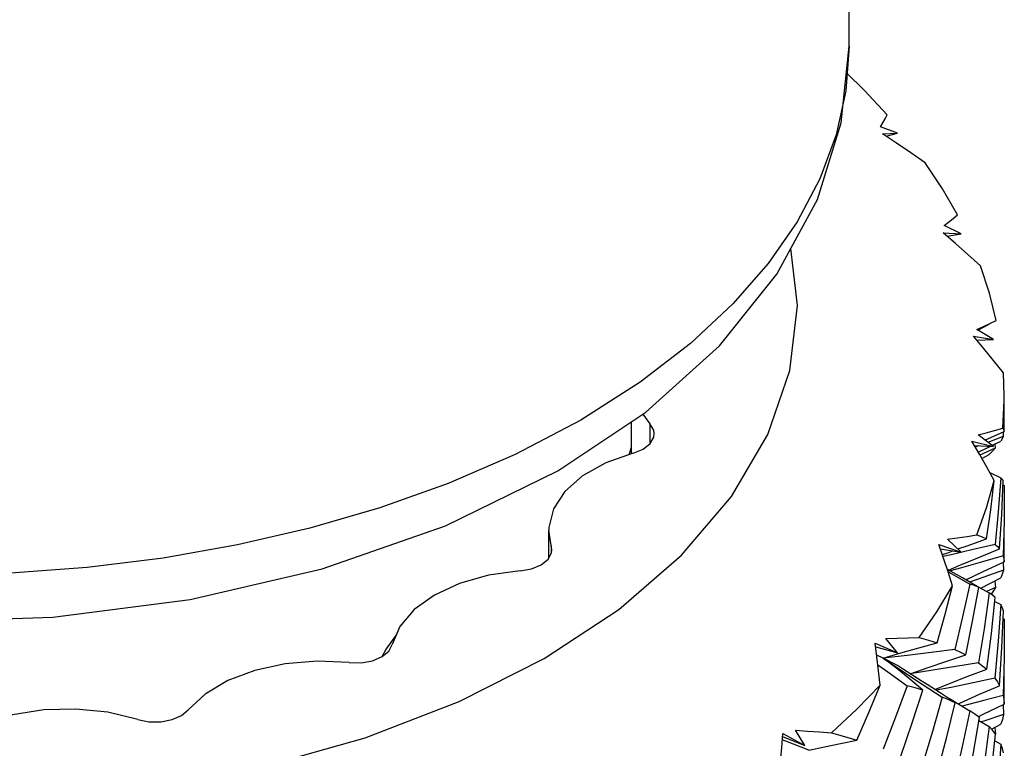
# Model space of a CAD drawing. Units: inches. Extents: x 0.7 to 21.3, y 0.5 to 16.
# Drawn here: x 12.7 to 13, y 2.5 to 2.7 of the extents above; entities that cross this region are included whole.
import ezdxf

# ---------------------------------------------------------------- set-up
doc = ezdxf.new("R2010")
doc.units = ezdxf.units.IN
doc.header["$LTSCALE"] = 1.21
doc.header["$MEASUREMENT"] = 0
doc.layers.get('0').update_dxf_attribs({"linetype": 'CONTINUOUS'})
doc.layers.add('AXIS', color=7, linetype='CONTINUOUS')

msp = doc.modelspace()

# ---------------------------------------------------------------- linework, layer by layer
at = {"color": 7, "linetype": 'CONTINUOUS'}
for p, q in [((12.94179, 2.66086), (12.94092, 2.64896)), ((12.95471, 2.63763), (12.95013, 2.63937)), ((12.95066, 2.63751), (12.95471, 2.63763)), ((12.95445, 2.63498), (12.95066, 2.63751)), ((12.9517, 2.63681), (12.95471, 2.63763)), ((12.97162, 2.61082), (12.96707, 2.61301)), ((12.96686, 2.61114), (12.97162, 2.61082)), ((12.97016, 2.60825), (12.96686, 2.61114)), ((12.9679, 2.61023), (12.97162, 2.61082)), ((12.97611, 2.58518), (12.97914, 2.5868)), ((12.97489, 2.58354), (12.98021, 2.58271)), ((12.97758, 2.58035), (12.97489, 2.58354)), ((12.98021, 2.58271), (12.97583, 2.58536)), ((12.97579, 2.58247), (12.98021, 2.58271)), ((12.98313, 2.56763), (12.98293, 2.57377)), ((12.98312, 2.55817), (12.98313, 2.56071)), ((12.98021, 2.55417), (12.97613, 2.55724)), ((12.97791, 2.5559), (12.98312, 2.55817)), ((12.9828, 2.55803), (12.98286, 2.55681)), ((12.97449, 2.55556), (12.98021, 2.55417)), ((12.9765, 2.55213), (12.97449, 2.55556)), ((12.97516, 2.55441), (12.98021, 2.55417)), ((12.98286, 2.55681), (12.97877, 2.55525)), ((12.97984, 2.55444), (12.98221, 2.55562)), ((12.98062, 2.55483), (12.98074, 2.55374)), ((12.97636, 2.55435), (12.9754, 2.554)), ((12.98074, 2.55374), (12.97663, 2.55191)), ((12.97717, 2.55096), (12.97912, 2.55206)), ((12.97925, 2.54725), (12.98222, 2.54585)), ((12.98281, 2.54397), (12.98312, 2.54383)), ((12.98312, 2.54383), (12.98313, 2.54128)), ((12.97162, 2.52607), (12.96798, 2.52953)), ((12.96569, 2.52804), (12.97162, 2.52607)), ((12.96695, 2.52445), (12.96569, 2.52804)), ((12.96609, 2.52691), (12.97162, 2.52607)), ((12.98069, 2.52811), (12.97487, 2.5267)), ((12.98312, 2.52342), (12.98313, 2.52596)), ((12.97769, 2.52092), (12.98312, 2.52342)), ((12.9828, 2.52327), (12.98289, 2.52119)), ((12.972, 2.51917), (12.96797, 2.52144)), ((12.96816, 2.52087), (12.96853, 2.52065)), ((12.96853, 2.52065), (12.97394, 2.51753)), ((12.97174, 2.52185), (12.9687, 2.52102)), ((12.9729, 2.51865), (12.97769, 2.52092)), ((12.98289, 2.52119), (12.9777, 2.51937)), ((12.97636, 2.51665), (12.972, 2.51917)), ((12.9777, 2.51937), (12.9739, 2.51807)), ((12.97688, 2.51641), (12.9822, 2.51918)), ((12.98062, 2.51835), (12.98081, 2.51658)), ((12.97637, 2.51669), (12.97914, 2.5152)), ((12.98081, 2.51658), (12.97842, 2.51558)), ((12.98002, 2.5154), (12.97961, 2.51485)), ((12.98081, 2.51658), (12.98002, 2.5154)), ((12.98062, 2.51288), (12.98221, 2.51208)), ((12.9828, 2.50837), (12.98312, 2.50822)), ((12.98312, 2.50822), (12.98313, 2.50569)), ((12.95472, 2.49925), (12.95161, 2.50305)), ((12.94874, 2.50182), (12.95472, 2.49925)), ((12.94922, 2.49814), (12.94874, 2.50182)), ((12.94887, 2.5008), (12.95472, 2.49925)), ((12.95088, 2.49782), (12.94916, 2.49858)), ((12.95088, 2.49782), (12.95557, 2.49921)), ((12.95727, 2.49852), (12.95088, 2.49782)), ((12.95447, 2.49502), (12.95088, 2.49782)), ((12.95798, 2.49216), (12.95447, 2.49502)), ((12.96128, 2.49159), (12.956, 2.49497)), ((12.96139, 2.48926), (12.95798, 2.49216)), ((12.96261, 2.49074), (12.96128, 2.49159)), ((12.96128, 2.49088), (12.9666, 2.4874)), ((12.9685, 2.48705), (12.97391, 2.48376)), ((12.97731, 2.48638), (12.97192, 2.48497)), ((12.98282, 2.48788), (12.97731, 2.48638)), ((12.98312, 2.48556), (12.98313, 2.48809)), ((12.97769, 2.48295), (12.98312, 2.48556)), ((12.9828, 2.4854), (12.9829, 2.48276)), ((12.97618, 2.4822), (12.97769, 2.48295)), ((12.97637, 2.48114), (12.97912, 2.47959)), ((12.97771, 2.48102), (12.977, 2.48079)), ((12.9829, 2.48276), (12.97771, 2.48102)), ((12.93, 2.47453), (12.92752, 2.47862)), ((12.97975, 2.47887), (12.9822, 2.48017)), ((12.98062, 2.47933), (12.98081, 2.4775)), ((12.92385, 2.47401), (12.92416, 2.4777)), ((12.92493, 2.47565), (12.92401, 2.47597)), ((12.92409, 2.4769), (12.93, 2.47453)), ((12.92416, 2.4777), (12.93, 2.47453)), ((12.98062, 2.47574), (12.9822, 2.47491)), ((12.93103, 2.47325), (12.92493, 2.47565))]:
    msp.add_line(p, q, dxfattribs=at)
for points in [[(12.4536, 2.66086), (12.45627, 2.63773), (12.46446, 2.61467), (12.4783, 2.59244), (12.49791, 2.57151), (12.52265, 2.55288), (12.55164, 2.53715), (12.58393, 2.52462), (12.61871, 2.51545), (12.6551, 2.50973), (12.69234, 2.50748), (12.72968, 2.50873), (12.76629, 2.51344), (12.80143, 2.52157), (12.83432, 2.53302), (12.86418, 2.54769)], [(12.8703, 2.56121), (12.85285, 2.55206), (12.835, 2.54434), (12.81677, 2.53784), (12.79813, 2.53241), (12.77892, 2.52796), (12.75906, 2.52445), (12.73881, 2.52194), (12.71844, 2.52044), (12.69713, 2.51993), (12.67376, 2.52061), (12.64732, 2.52296), (12.61782, 2.52769), (12.58635, 2.53545), (12.55453, 2.54671), (12.5249, 2.56132), (12.49969, 2.57844), (12.48029, 2.59679), (12.46694, 2.6149), (12.45883, 2.63186), (12.45478, 2.64705), (12.4536, 2.66086)], [(12.86418, 2.54769), (12.88762, 2.56333), (12.90725, 2.58096), (12.92257, 2.60006), (12.93335, 2.62001), (12.9397, 2.64036), (12.94179, 2.66086)], [(12.95197, 2.6425), (12.94593, 2.64898), (12.94106, 2.65368)], [(12.94092, 2.64896), (12.93833, 2.6372), (12.93399, 2.6255), (12.92793, 2.61403), (12.92023, 2.60294), (12.91083, 2.59217), (12.89957, 2.58163), (12.88617, 2.5713), (12.8703, 2.56121)], [(12.95013, 2.63937), (12.95077, 2.6404), (12.95139, 2.64145), (12.95197, 2.6425)], [(12.96209, 2.62973), (12.95826, 2.63239), (12.95445, 2.63498)], [(12.97063, 2.61587), (12.96663, 2.62285), (12.96209, 2.62973)], [(12.96707, 2.61301), (12.96828, 2.61395), (12.96947, 2.61491), (12.97063, 2.61587)], [(12.97675, 2.60228), (12.97345, 2.6053), (12.97016, 2.60825)], [(12.98099, 2.58777), (12.97915, 2.59505), (12.97675, 2.60228)], [(12.97583, 2.58536), (12.97756, 2.58615), (12.97929, 2.58696), (12.98099, 2.58777)], [(12.98293, 2.57377), (12.98026, 2.5771), (12.97758, 2.58035)], [(12.98275, 2.55907), (12.98312, 2.56642), (12.98313, 2.56763)], [(12.97613, 2.55724), (12.97834, 2.55784), (12.98055, 2.55845), (12.98275, 2.55907)], [(12.98275, 2.55907), (12.98301, 2.55865), (12.98312, 2.55817)], [(12.98286, 2.55681), (12.98258, 2.55624), (12.98221, 2.55562)], [(12.97621, 2.55263), (12.97674, 2.55291), (12.97937, 2.55421)], [(12.98045, 2.54509), (12.97849, 2.54864), (12.9765, 2.55213)], [(12.98074, 2.55374), (12.97998, 2.55292), (12.97912, 2.55206)], [(12.97584, 2.53062), (12.97842, 2.53782), (12.98045, 2.54509)], [(12.97843, 2.52957), (12.97951, 2.53734), (12.98045, 2.54509)], [(12.98222, 2.54585), (12.98153, 2.53679), (12.98069, 2.52811)], [(12.98186, 2.5269), (12.98245, 2.53604), (12.98286, 2.54513)], [(12.98286, 2.54513), (12.98259, 2.54551), (12.98222, 2.54585)], [(12.98313, 2.54128), (12.98308, 2.5344), (12.98284, 2.52504)], [(12.96798, 2.52953), (12.9706, 2.52988), (12.97323, 2.53024), (12.97584, 2.53062)], [(12.97078, 2.52687), (12.97321, 2.52774), (12.97843, 2.52957)], [(12.97584, 2.53062), (12.97723, 2.53011), (12.97843, 2.52957)], [(12.96668, 2.52537), (12.96807, 2.52589), (12.96946, 2.52639)], [(12.97487, 2.5267), (12.96898, 2.52533), (12.96681, 2.52485)], [(12.96828, 2.52126), (12.97125, 2.52253), (12.97652, 2.52473), (12.98186, 2.5269)], [(12.98069, 2.52811), (12.98133, 2.52751), (12.98186, 2.5269)], [(12.96937, 2.51708), (12.96818, 2.52079), (12.96695, 2.52445)], [(12.98284, 2.52504), (12.97733, 2.52342), (12.97174, 2.52185)], [(12.98284, 2.52504), (12.98304, 2.52424), (12.98312, 2.52342)], [(12.98289, 2.52119), (12.9826, 2.5202), (12.9822, 2.51918)], [(12.96048, 2.5033), (12.96519, 2.51013), (12.96937, 2.51708)], [(12.96521, 2.50188), (12.96736, 2.50952), (12.96937, 2.51708)], [(12.97394, 2.51753), (12.97202, 2.5088), (12.96992, 2.50007)], [(12.97288, 2.49864), (12.9747, 2.50765), (12.97636, 2.51665)], [(12.97636, 2.51665), (12.9752, 2.51711), (12.97394, 2.51753)], [(12.97914, 2.5152), (12.97776, 2.50564), (12.97628, 2.49656)], [(12.98074, 2.51394), (12.97999, 2.51458), (12.97914, 2.5152)], [(12.97845, 2.49483), (12.97968, 2.50437), (12.98074, 2.51394)], [(12.98221, 2.51208), (12.9815, 2.5023), (12.9806, 2.49249)], [(12.98187, 2.49045), (12.98249, 2.50062), (12.98289, 2.51044)], [(12.98289, 2.51044), (12.9826, 2.51129), (12.98221, 2.51208)], [(12.98313, 2.50569), (12.98307, 2.49805), (12.98282, 2.48788)], [(12.95161, 2.50305), (12.95456, 2.50312), (12.95752, 2.5032), (12.96048, 2.5033)], [(12.96048, 2.5033), (12.96291, 2.50261), (12.96521, 2.50188)], [(12.95557, 2.49921), (12.96035, 2.50056), (12.96521, 2.50188)], [(12.96992, 2.50007), (12.96363, 2.49927), (12.95727, 2.49852)], [(12.96992, 2.50007), (12.97146, 2.49937), (12.97288, 2.49864)], [(12.95004, 2.49061), (12.94966, 2.49441), (12.94922, 2.49814)], [(12.956, 2.49497), (12.95466, 2.4958), (12.95088, 2.49782)], [(12.95088, 2.49782), (12.95603, 2.49436), (12.96128, 2.49088)], [(12.95805, 2.49365), (12.96283, 2.49532), (12.96782, 2.497), (12.97288, 2.49864)], [(12.94947, 2.49597), (12.95207, 2.49412), (12.95727, 2.49046)], [(12.97628, 2.49656), (12.97023, 2.49553), (12.9641, 2.49455), (12.95807, 2.49364)], [(12.96461, 2.48946), (12.96807, 2.49085), (12.97322, 2.49286), (12.97845, 2.49483)], [(12.97628, 2.49656), (12.97743, 2.4957), (12.97845, 2.49483)], [(12.9806, 2.49249), (12.9748, 2.49123), (12.96894, 2.49), (12.96499, 2.48922)], [(12.9806, 2.49249), (12.98129, 2.49149), (12.98187, 2.49045)], [(12.93714, 2.47793), (12.94383, 2.48419), (12.95004, 2.49061)], [(12.94386, 2.47593), (12.94702, 2.48332), (12.95004, 2.49061)], [(12.95727, 2.49046), (12.95418, 2.48206), (12.95089, 2.47353)], [(12.95554, 2.47172), (12.95856, 2.48053), (12.96139, 2.48926)], [(12.96139, 2.48926), (12.95937, 2.48987), (12.95727, 2.49046)], [(12.97003, 2.48589), (12.96609, 2.48851), (12.96261, 2.49074)], [(12.97082, 2.48564), (12.97126, 2.48584), (12.97652, 2.48816), (12.98187, 2.49045)], [(12.9666, 2.4874), (12.96401, 2.47828), (12.96126, 2.46918)], [(12.97003, 2.48589), (12.96837, 2.48665), (12.9666, 2.4874)], [(12.98282, 2.48788), (12.98303, 2.48675), (12.98312, 2.48556)], [(12.96525, 2.46713), (12.96772, 2.47649), (12.97003, 2.48589)], [(12.97391, 2.48376), (12.97184, 2.47383), (12.96971, 2.46446)], [(12.97651, 2.48195), (12.97527, 2.48286), (12.97391, 2.48376)], [(12.97291, 2.4622), (12.9748, 2.47208), (12.97651, 2.48195)], [(12.9829, 2.48276), (12.98261, 2.48148), (12.9822, 2.48017)], [(12.92752, 2.47862), (12.93072, 2.47837), (12.93393, 2.47814), (12.93714, 2.47793)], [(12.97912, 2.47959), (12.97774, 2.46948), (12.97616, 2.45941)], [(12.98081, 2.4775), (12.98002, 2.47857), (12.97912, 2.47959)], [(12.93103, 2.47325), (12.93523, 2.47419), (12.93951, 2.47508), (12.94386, 2.47593)], [(12.93714, 2.47793), (12.94054, 2.47695), (12.94386, 2.47593)], [(12.97846, 2.45696), (12.97976, 2.4675), (12.98081, 2.4775)], [(12.92304, 2.46648), (12.92348, 2.47027), (12.92385, 2.47401)], [(12.9822, 2.47491), (12.98149, 2.46463), (12.98055, 2.45406)], [(12.9829, 2.47256), (12.98261, 2.47376), (12.9822, 2.47491)]]:
    msp.add_lwpolyline(points, dxfattribs=at)
at = {"layer": 'AXIS', "color": 7, "linetype": 'CONTINUOUS'}
for p, q in [((12.94179, 2.66086), (12.94179, 2.92606)), ((12.98313, 2.56071), (12.98313, 2.56763)), ((12.88684, 2.56281), (12.88869, 2.56021)), ((12.88386, 2.55244), (12.88386, 2.56082)), ((12.88869, 2.56021), (12.88869, 2.55485)), ((12.8832, 2.55206), (12.88386, 2.55398)), ((12.86263, 2.52664), (12.86179, 2.53189)), ((12.86179, 2.52446), (12.86179, 2.53189)), ((12.98313, 2.52596), (12.98313, 2.53245)), ((12.86247, 2.52768), (12.86247, 2.52572)), ((12.82122, 2.50406), (12.8185, 2.50031)), ((12.8185, 2.50031), (12.81736, 2.49818)), ((12.98313, 2.48809), (12.98313, 2.4956))]:
    msp.add_line(p, q, dxfattribs=at)
for points in [[(12.83791, 2.48625), (12.86056, 2.49772), (12.88042, 2.51079), (12.89716, 2.52526), (12.91048, 2.54086), (12.92017, 2.55733), (12.92604, 2.57439), (12.92801, 2.59174), (12.92629, 2.60694)], [(12.88988, 2.55752), (12.88974, 2.55849), (12.88869, 2.56021)], [(12.88431, 2.55244), (12.88691, 2.55347), (12.8888, 2.55494), (12.88977, 2.55667), (12.88988, 2.55752)], [(12.88431, 2.55244), (12.87698, 2.54983), (12.8708, 2.54637), (12.86608, 2.54221), (12.86303, 2.53756), (12.86181, 2.53264), (12.86179, 2.53189)], [(12.85414, 2.52107), (12.85717, 2.52159), (12.85974, 2.52264), (12.8616, 2.52412), (12.86254, 2.52586), (12.86263, 2.52664)], [(12.85414, 2.52107), (12.84577, 2.5199), (12.83804, 2.5177), (12.83132, 2.51459), (12.82594, 2.51072), (12.82214, 2.50625), (12.82012, 2.50142)], [(12.80865, 2.49661), (12.81181, 2.49657), (12.81483, 2.49711), (12.81738, 2.49819), (12.81921, 2.49967), (12.82012, 2.50142)], [(12.53484, 2.49772), (12.55749, 2.48625), (12.58254, 2.47659), (12.60956, 2.46889), (12.63809, 2.4633), (12.66764, 2.45991), (12.6977, 2.45877), (12.72776, 2.45991), (12.75731, 2.4633), (12.78584, 2.46889), (12.81286, 2.47659), (12.83791, 2.48625)], [(12.80865, 2.49661), (12.80007, 2.49699), (12.79155, 2.49629), (12.78349, 2.49453), (12.77629, 2.4918), (12.77029, 2.48824), (12.76578, 2.484)], [(12.75231, 2.48147), (12.74435, 2.48337), (12.73586, 2.48422), (12.72726, 2.48398), (12.71895, 2.48267), (12.71134, 2.48035), (12.70478, 2.47713)], [(12.75231, 2.48147), (12.75529, 2.48087), (12.75845, 2.48085), (12.76145, 2.48141), (12.76398, 2.4825), (12.76578, 2.484)]]:
    msp.add_lwpolyline(points, dxfattribs=at)

doc.saveas('drawing.dxf')
